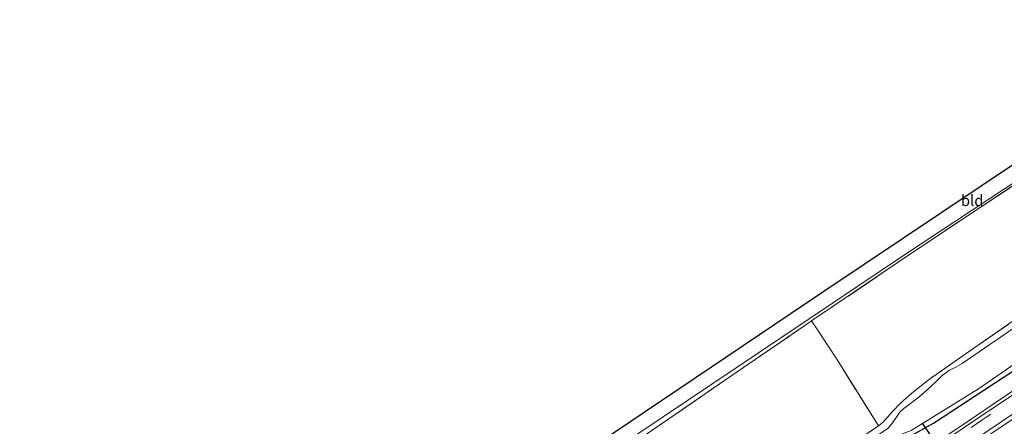
# Model space of a CAD drawing. Units: metres. Extents: x 119996 to 130001, y 544389 to 548655.
# Drawn here: x 127972 to 128197, y 547364 to 547457 of the extents above; entities that cross this region are included whole.
import ezdxf
from ezdxf.enums import TextEntityAlignment as Align

# ---------------------------------------------------------------- set-up
doc = ezdxf.new("R2010")
doc.units = ezdxf.units.M
doc.linetypes.add('IE-TERREINAFSCHEIDING', pattern=[10, 8, -2])
doc.linetypes.add('VW-3-9_STREEP', pattern=[12, 3, -9])
for name, color, linetype, lineweight in [('B-ME-BV-GELEIDECONSTRUCTIE-GELEIDERAIL-L-B1', 213, 'BV-GELEIDERAIL', 18), ('B-ME-IE-GRASLAND-GV-B6', 93, 'Continuous', 18), ('B-ME-IE-GRONDWERKLIJN-GROND_INGERICHT-GV-B6', 253, 'Continuous', 18), ('B-ME-IE-TERREINAFSCHEIDING-DOORGANG-L-B1', 8, 'IE-TERREINAFSCHEIDING-KUNSTMATIG-OPEN', 18), ('B-ME-IE-TERREINAFSCHEIDING-RASTERHEKWERK-L-B1', 8, 'IE-TERREINAFSCHEIDING', 18), ('B-ME-OG-WATER-GV-B6', 153, 'Continuous', 18), ('B-ME-VH-VERH_SOORT-BITUMEN-GV-B6', 8, 'IE-TERREINAFSCHEIDING-NATUURLIJK-HOUTWAL', 18), ('B-ME-VW-MARKERING-39STREEP-015-L-B1', 255, 'VW-3-9_STREEP', 18), ('B-ME-VW-MARKERING-STREEP-015-L-B1', 7, 'Continuous', 18)]:
    doc.layers.add(name, color=color, linetype=linetype, lineweight=lineweight)
for name, color, linetype in [('B-ME-GW-INSTEEKWATERGANG-L-B1', 10, 'Continuous'), ('B-ME-KG-KADASTRAAL-OPNAMEDTMGRENS-L-B1', 10, 'Continuous'), ('B-ME-KW-DUIKER-L-B1', 10, 'Continuous')]:
    doc.layers.add(name, color=color, linetype=linetype)
doc.styles.add('NLCS-ISO', font='NLCS-ISO.TTF')
doc.linetypes.add('BV-GELEIDERAIL', pattern='A,10,-3,[108,NLCS.SHX,S=1,R=0,X=0,Y=0],-3', length=16)
doc.linetypes.add('IE-TERREINAFSCHEIDING-KUNSTMATIG-OPEN', pattern='A,7,-1.5,[67,NLCS.SHX,S=0.75,R=0,X=0,Y=0],-1.5', length=10)
doc.linetypes.add('IE-TERREINAFSCHEIDING-NATUURLIJK-HOUTWAL', pattern='A,7,-1.5,[67,NLCS.SHX,S=0.75,R=45,X=0,Y=0],-1.5,7,-1.5,[70,NLCS.SHX,S=0.75,R=0,X=0,Y=0],-1.5', length=20)

msp = doc.modelspace()

# ---------------------------------------------------------------- linework, layer by layer
at = {"layer": 'B-ME-BV-GELEIDECONSTRUCTIE-GELEIDERAIL-L-B1'}
msp.add_polyline3d([(128157.8903, 547346.2938, 1.039), (128168.7934, 547352.51, 1.197), (128178.612, 547358.433, 1.258), (128186.469, 547363.684, 1.257), (128226.254, 547390.611, 1.242), (128266.5, 547417.865, 1.256), (128277.1878, 547425.0754, 1.2619)], dxfattribs=at)
at = {"layer": 'B-ME-GW-INSTEEKWATERGANG-L-B1'}
msp.add_polyline3d([(128023.263, 547259.944, 0.063), (128024.003, 547260.513, 0.063), (128038.824, 547270.242, 0.088), (128066.348, 547289.168, 0.113), (128096.508, 547309.475, 0.088), (128124.661, 547328.143, 0.105), (128157.186, 547350.397, 0.063), (128174.044, 547361.338, 0.075), (128174.872, 547361.605, 0.075), (128175.839, 547362.029, 0.075), (128181.171, 547364.992, -0.037), (128201.971, 547378.596, 0.021), (128230.622, 547398.252, 0.033), (128253.29, 547413.138, 0.042), (128271.183, 547425.338, 0.042)], dxfattribs=at)
at = {"layer": 'B-ME-IE-GRASLAND-GV-B6'}
for points in [[(127957.835, 547253.652, 0.595), (127986.598, 547274.488, 0.867), (128040.051, 547312.916, 1.626), (128102.631, 547355.271, 0.501), (128174.767, 547403.56, 0.223), (128216.215, 547430.916, 0.231), (128251.132, 547454.725, 0.307)], [(128251.132, 547454.725, 0.307), (128251.548, 547454.116, 0.824), (128219.973, 547433.058, 0.556), (128199.366, 547419.252, 0.362), (128175.452, 547403.348, 0.404), (128153.281, 547388.355, 0.656), (128153.198, 547388.299, 0.657), (128133.357, 547374.713, 0.762), (128113.336, 547360.969, 0.947), (128091.245, 547345.962, 1.175), (128076.598, 547336.004, 1.255), (128064.644, 547327.719, 1.562), (128049.096, 547316.912, 1.482), (128015.411, 547292.776, 1.318), (128004.11, 547284.608, 1.133), (127978.219, 547266.047, 0.846), (127960.412, 547253.295, 0.492)], [(128265.527, 547433.627, 0.564), (128230.51, 547409.515, 0.016), (128206.422, 547393.253, -0.088), (128189.381, 547381.408, -0.113), (128180.279, 547375.064, -0.08), (128176.18, 547371.814, -0.092), (128173.638, 547369.523, -0.092), (128171.699, 547367.612, -0.101), (128169.696, 547365.2, 0.008), (128168.586, 547364.358, 0.008), (128159.191, 547379.393, 0.488), (128154.764, 547386.107, 0.614), (128153.281, 547388.355, 0.656), (128175.452, 547403.348, 0.404), (128199.366, 547419.252, 0.362), (128219.973, 547433.058, 0.556), (128251.548, 547454.116, 0.824), (128265.527, 547433.627, 0.564)], [(127969.895, 547230.289, 0.29), (127982.648, 547239.399, 0.56), (128014.191, 547261.364, 0.838), (128044.873, 547282.379, 1.015), (128077.137, 547304.019, 0.947), (128103.768, 547320.943, 0.332), (128121.898, 547333.124, 0.29), (128137.766, 547343.71, 0.042), (128154.324, 547354.675, 0.016), (128168.586, 547364.358, 0.008), (128169.696, 547365.2, 0.008), (128171.699, 547367.612, -0.101), (128173.638, 547369.523, -0.092), (128176.18, 547371.814, -0.092), (128180.279, 547375.064, -0.08), (128189.381, 547381.408, -0.113), (128206.422, 547393.253, -0.088), (128230.51, 547409.515, 0.016), (128265.527, 547433.627, 0.564)], [(128265.527, 547433.627, 0.564), (128266.732, 547431.861, -1.019), (128255.889, 547424.945, -1.019), (128229.036, 547406.57, -1.019), (128210.825, 547394.42, -1.019), (128187.694, 547378.657, -1.019), (128186.127, 547377.712, -1.019), (128184.698, 547376.987, -1.019), (128183.898, 547376.449, -1.019), (128183.177, 547375.881, -1.019), (128182.075, 547374.813, -1.019), (128180.512, 547373.287, -1.019), (128177.816, 547370.94, -1.019), (128174.422, 547368.343, -1.019), (128173.442, 547367.511, -1.019), (128171.85, 547365.155, -1.019), (128171.266, 547364.357, -1.019), (128170.77, 547363.846, -1.019), (128158.691, 547355.725, -1.019), (128116.273, 547327.003, -1.019), (128080.621, 547302.973, -1.019), (128040.483, 547275.582, -1.019), (128003.692, 547250.818, -1.019), (127971.898, 547228.925, -1.019)], [(128176.059, 547363.308, -1.019), (128191.48, 547372.828, -1.019), (128220.049, 547392.55, -1.019)], [(127960.412, 547253.295, 0.492), (127978.219, 547266.047, 0.846), (128004.11, 547284.608, 1.133), (128015.411, 547292.776, 1.318), (128049.096, 547316.912, 1.482), (128064.644, 547327.719, 1.562), (128076.598, 547336.004, 1.255), (128091.245, 547345.962, 1.175), (128113.336, 547360.969, 0.947), (128133.357, 547374.713, 0.762), (128153.198, 547388.299, 0.657), (128153.281, 547388.355, 0.656), (128154.764, 547386.107, 0.614), (128159.191, 547379.393, 0.488), (128168.586, 547364.358, 0.008)], [(128201.971, 547378.596, 0.021), (128181.171, 547364.992, -0.037), (128175.839, 547362.029, 0.075)], [(128175.839, 547362.029, 0.075), (128181.171, 547364.992, -0.037), (128201.971, 547378.596, 0.021)], [(128205.8328, 547375.8337, 0.57), (128193.1454, 547367.3202, 0.539), (128182.8067, 547360.323, 0.552), (128171.9544, 547352.9801, 0.551), (128160.5691, 547345.288, 0.564), (128148.6977, 547337.2638, 0.56), (128143.6101, 547333.8285, 0.573), (128131.2597, 547325.4813, 0.577), (128119.1393, 547317.2968, 0.588), (128106.4957, 547308.7586, 0.58), (128094.1856, 547300.4502, 0.588), (128081.4964, 547291.89, 0.59), (128069.1257, 547283.4536, 0.583), (128057.2067, 547275.3538, 0.579), (128045.9705, 547267.6352, 0.5523), (128033.9154, 547259.6881, 0.5641), (128022.1914, 547251.4969, 0.5553), (128009.7368, 547243.1031, 0.5487), (127998.1051, 547235.1458, 0.5551), (127986.6764, 547227.4745, 0.557)], [(128168.586, 547364.358, 0.008), (128154.324, 547354.675, 0.016), (128137.766, 547343.71, 0.042), (128121.898, 547333.124, 0.29), (128103.768, 547320.943, 0.332), (128077.137, 547304.019, 0.947), (128044.873, 547282.379, 1.015), (128014.191, 547261.364, 0.838), (127982.648, 547239.399, 0.56), (127969.895, 547230.289, 0.29)]]:
    msp.add_polyline3d(points, dxfattribs=at)
at = {"layer": 'B-ME-IE-GRONDWERKLIJN-GROND_INGERICHT-GV-B6'}
msp.add_polyline3d([(128249.488, 547457.136, 0.269), (128251.132, 547454.725, 0.307), (128216.215, 547430.916, 0.231), (128174.767, 547403.56, 0.223), (128102.631, 547355.271, 0.501), (128100.535, 547357.686, 0.501), (128156.057, 547395.099, 0.412), (128209.821, 547430.964, 0.324), (128249.488, 547457.136, 0.269)], dxfattribs=at)
at = {"layer": 'B-ME-IE-TERREINAFSCHEIDING-DOORGANG-L-B1'}
msp.add_line((128154.764, 547386.107, 0.614), (128153.281, 547388.355, 0.656), dxfattribs=at)
at = {"layer": 'B-ME-IE-TERREINAFSCHEIDING-RASTERHEKWERK-L-B1'}
for points in [[(128153.281, 547388.355, 0.656), (128175.452, 547403.348, 0.404), (128199.366, 547419.252, 0.362), (128219.973, 547433.058, 0.556), (128251.548, 547454.116, 0.824)], [(128265.527, 547433.627, 0.564), (128230.51, 547409.515, 0.016), (128206.422, 547393.253, -0.088), (128189.381, 547381.408, -0.113), (128180.279, 547375.064, -0.08), (128176.18, 547371.814, -0.092), (128173.638, 547369.523, -0.092), (128171.699, 547367.612, -0.101), (128169.696, 547365.2, 0.008), (128168.586, 547364.358, 0.008)], [(127960.521, 547252.306, 0.492), (127960.412, 547253.295, 0.492), (127978.219, 547266.047, 0.846), (128004.11, 547284.608, 1.133), (128015.411, 547292.776, 1.318), (128049.096, 547316.912, 1.482), (128064.644, 547327.719, 1.562), (128076.598, 547336.004, 1.255), (128091.245, 547345.962, 1.175), (128113.336, 547360.969, 0.947), (128133.357, 547374.713, 0.762), (128153.198, 547388.299, 0.657), (128153.281, 547388.355, 0.656)], [(128168.586, 547364.358, 0.008), (128159.191, 547379.393, 0.488), (128154.764, 547386.107, 0.614)], [(128168.586, 547364.358, 0.008), (128154.324, 547354.675, 0.016), (128137.766, 547343.71, 0.042), (128121.898, 547333.124, 0.29), (128103.768, 547320.943, 0.332), (128077.137, 547304.019, 0.947), (128044.873, 547282.379, 1.015), (128014.191, 547261.364, 0.838), (127982.648, 547239.399, 0.56), (127969.895, 547230.289, 0.29)]]:
    msp.add_polyline3d(points, dxfattribs=at)
at = {"layer": 'B-ME-KG-KADASTRAAL-OPNAMEDTMGRENS-L-B1'}
msp.add_polyline3d([(128249.488, 547457.136, 0.269), (128209.821, 547430.964, 0.324), (128156.057, 547395.099, 0.412), (128100.535, 547357.686, 0.501), (128102.631, 547355.271, 0.501), (128040.051, 547312.916, 1.626), (127986.598, 547274.488, 0.867), (127957.835, 547253.652, 0.595), (127945.564, 547244.693, 0.522), (127941.442, 547241.937, 0.421), (127942.474, 547240.205, 0.386), (127954.041, 547220.654, 0.025)], dxfattribs=at)
at = {"layer": 'B-ME-KW-DUIKER-L-B1'}
msp.add_line((128178.613, 547364.969, -0.85), (128194.36, 547341.762, -0.935), dxfattribs=at)
at = {"layer": 'B-ME-OG-WATER-GV-B6'}
for points in [[(127971.898, 547228.925, -1.019), (128003.692, 547250.818, -1.019), (128040.483, 547275.582, -1.019), (128080.621, 547302.973, -1.019), (128116.273, 547327.003, -1.019), (128158.691, 547355.725, -1.019), (128170.77, 547363.846, -1.019), (128171.266, 547364.357, -1.019), (128171.85, 547365.155, -1.019), (128173.442, 547367.511, -1.019), (128174.422, 547368.343, -1.019), (128177.816, 547370.94, -1.019), (128180.512, 547373.287, -1.019), (128182.075, 547374.813, -1.019), (128183.177, 547375.881, -1.019), (128183.898, 547376.449, -1.019), (128184.698, 547376.987, -1.019), (128186.127, 547377.712, -1.019), (128187.694, 547378.657, -1.019), (128210.825, 547394.42, -1.019), (128229.036, 547406.57, -1.019), (128255.889, 547424.945, -1.019), (128266.732, 547431.861, -1.019)], [(128266.732, 547431.861, -1.019), (128270.255, 547426.699, -1.019), (128246.552, 547410.539, -1.019), (128220.049, 547392.55, -1.019), (128191.48, 547372.828, -1.019), (128176.059, 547363.308, -1.019), (128173.864, 547362.451, -1.019), (128171.947, 547361.548, -1.019), (128169.562, 547360.145, -1.019), (128150.15, 547347.171, -1.019), (128124.051, 547329.617, -1.019), (128107.811, 547318.653, -1.019), (128100.974, 547314.345, -1.019), (128076.247, 547297.791, -1.019), (128047.737, 547278.191, -1.019), (128019.682, 547259.197, -1.019), (128013.283, 547254.897, -1.019), (128011.95, 547254.002, -1.019), (127992.612, 547241.007, -1.019), (127972.878, 547227.491, -1.019), (127972.207, 547227.285, -1.019)]]:
    msp.add_polyline3d(points, dxfattribs=at)
at = {"layer": 'B-ME-VH-VERH_SOORT-BITUMEN-GV-B6'}
msp.add_polyline3d([(127970.5509, 547216.6613, 0.5875), (127978.3436, 547221.8698, 0.5658), (127986.6764, 547227.4745, 0.557), (127998.1051, 547235.1458, 0.5551), (128009.7368, 547243.1031, 0.5488), (128022.1914, 547251.4969, 0.5553), (128033.9154, 547259.6881, 0.5641), (128045.9705, 547267.6353, 0.5523), (128057.2068, 547275.3538, 0.579), (128069.1258, 547283.4536, 0.583), (128081.4964, 547291.89, 0.59), (128094.1856, 547300.4503, 0.588), (128106.4958, 547308.7586, 0.58), (128119.1393, 547317.2968, 0.588), (128131.2598, 547325.4813, 0.577), (128143.6101, 547333.8285, 0.573), (128148.6978, 547337.2638, 0.56), (128160.5691, 547345.288, 0.564), (128171.9544, 547352.9801, 0.551), (128182.8068, 547360.323, 0.552), (128193.1454, 547367.3203, 0.539), (128205.8328, 547375.8338, 0.57)], dxfattribs=at)
at = {"layer": 'B-ME-VW-MARKERING-39STREEP-015-L-B1'}
msp.add_polyline3d([(128204.2414, 547373.7881, 0.5205), (128192.2283, 547365.6985, 0.5516), (128180.3461, 547357.5946, 0.5613), (128168.3338, 547349.4999, 0.5542), (128156.3148, 547341.3486, 0.5714), (128144.1176, 547333.0536, 0.5908), (128129.9628, 547323.4703, 0.6116), (128122.1493, 547318.1934, 0.6145), (128110.1459, 547310.1011, 0.6014), (128098.9401, 547302.4928, 0.5954), (128086.9684, 547294.4925, 0.5974), (128074.9985, 547286.3033, 0.5951), (128063.0626, 547278.292, 0.5964), (128051.033, 547270.093, 0.5708), (128039.0788, 547262.0418, 0.559), (128027.8303, 547254.4863, 0.5578), (128015.8379, 547246.4045, 0.5563), (128004.5913, 547238.7978, 0.5523), (127992.6701, 547230.7733, 0.5556), (127981.3269, 547223.1203, 0.5723), (127970.143, 547215.5723, 0.5993)], dxfattribs=at)
at = {"layer": 'B-ME-VW-MARKERING-STREEP-015-L-B1'}
for points in [[(128205.5808, 547371.2914, 0.6049), (128193.7884, 547363.3811, 0.5973), (128181.7781, 547355.1118, 0.6318), (128169.7358, 547347.0841, 0.6356), (128158.0201, 547338.9956, 0.6436), (128145.7311, 547330.7039, 0.6423), (128131.681, 547321.1163, 0.6799), (128123.5455, 547315.6071, 0.6758), (128111.8278, 547307.8226, 0.6723), (128100.4259, 547299.8828, 0.6748), (128088.5859, 547292.0026, 0.6648), (128076.3576, 547283.775, 0.6607), (128064.7788, 547276.0175, 0.6488), (128052.4355, 547267.5503, 0.6228), (128040.7435, 547259.7253, 0.6268), (128029.3058, 547251.9165, 0.6269), (128017.6033, 547244.0813, 0.6315), (128006.1246, 547236.3691, 0.6283), (127994.39, 547228.4701, 0.6393), (127982.8303, 547220.6855, 0.6528), (127969.1474, 547211.4469, 0.6993)], [(128206.1109, 547370.4458, 0.5987), (128194.2851, 547362.5791, 0.6083), (128182.0441, 547354.1188, 0.6231), (128170.2978, 547346.2298, 0.6298), (128158.2478, 547338.0311, 0.6458), (128146.3211, 547329.9615, 0.6489), (128132.0184, 547320.2083, 0.668), (128124.1473, 547314.936, 0.6713), (128112.3891, 547307.0259, 0.6619), (128101.0386, 547299.1241, 0.6729), (128089.1118, 547291.2668, 0.6554), (128076.9773, 547282.9738, 0.6481), (128065.2975, 547275.0923, 0.6341), (128052.9865, 547266.7569, 0.62), (128041.2344, 547258.9283, 0.6014), (128029.7789, 547251.1641, 0.6099), (128018.259, 547243.5173, 0.6301), (128006.6643, 547235.5089, 0.6263), (127994.9175, 547227.6393, 0.624), (127983.4133, 547219.8628, 0.6415), (127969.6504, 547210.6018, 0.6973)]]:
    msp.add_polyline3d(points, dxfattribs=at)

# ---------------------------------------------------------------- texts
at = {"layer": 'B-ME-IE-GRONDWERKLIJN-GROND_INGERICHT-GV-B6', "ltscale": 0.2, "style": 'NLCS-ISO'}
msp.add_text('bld', height=2.5, dxfattribs=at).set_placement((128190.0149, 547415.8326), align=Align.MIDDLE_CENTER)

doc.saveas('drawing.dxf')
